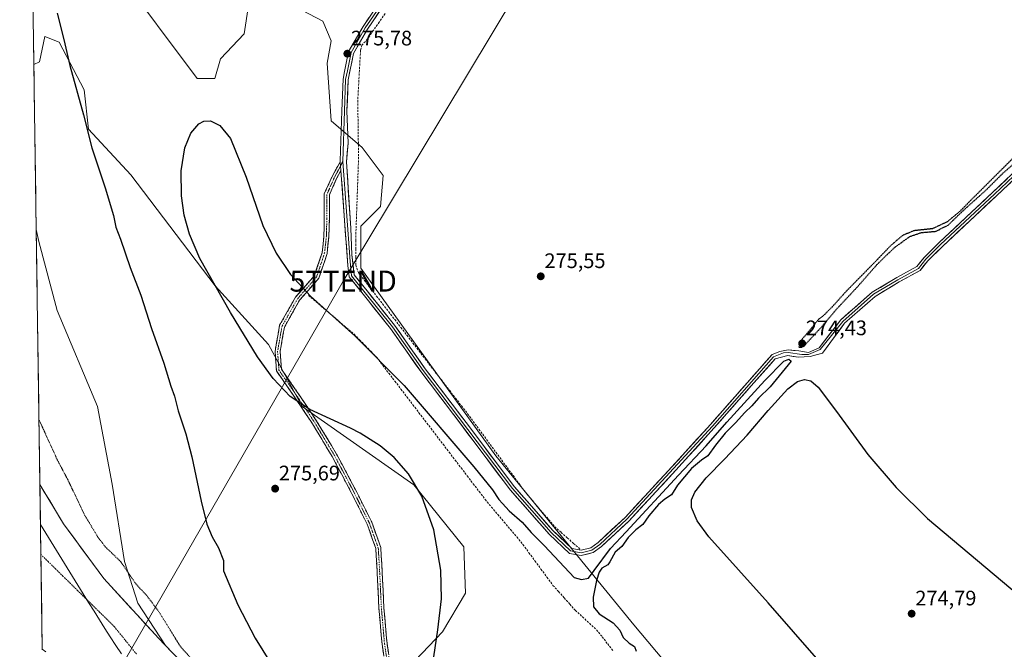
# Model space of a CAD drawing. Units: metres. Extents: x 601362 to 604834, y 4678274 to 4680637.
# Drawn here: x 601364 to 601833, y 4679821 to 4680121 of the extents above; entities that cross this region are included whole.
import ezdxf
from ezdxf.enums import TextEntityAlignment as Align

# ---------------------------------------------------------------- set-up
doc = ezdxf.new("R2010")
doc.units = ezdxf.units.M
doc.header["$MEASUREMENT"] = 0
for name, pattern in [('TRAZO_Y_PUNTO', [1, 0.5, -0.25, 0, -0.25]), ('TRAZOS', [0.75, 0.5, -0.25]), ('TRAZOS2', [0.375, 0.25, -0.125]), ('TRAZOSX2', [1.5, 1, -0.5])]:
    doc.linetypes.add(name, pattern=pattern)
doc.layers.get('0').update_dxf_attribs({"lineweight": 5})
for name, color, linetype, lineweight in [('Arbolado forestal CxS', 92, 'Continuous', 0), ('Camino', 19, 'TRAZOSX2', 0), ('Camino Cxs', 19, 'Continuous', 0), ('Camino eje', 19, 'TRAZO_Y_PUNTO', 0), ('Carátula', 7, 'Continuous', 5), ('Corriente artificial lineal', 5, 'TRAZOSX2', 13), ('Corriente natural Cxs', 5, 'Continuous', 13), ('Corriente natural eje', 5, 'TRAZO_Y_PUNTO', 0), ('Corriente natural superficial', 5, 'Continuous', 13), ('Cultivos herbáceos CxS', 92, 'Continuous', 0), ('Curva de nivel auxiliar', 36, 'TRAZOS', 0), ('Curva de nivel maestra', 36, 'Continuous', 30), ('Curva de nivel maestra depresión', 36, 'TRAZOS2', 30), ('Layer 0', 7, 'Continuous', 0), ('Municipio', 9, 'Continuous', 13), ('Municipio CxS', 142, 'Continuous', 0), ('Pastizal CxS', 92, 'Continuous', 0), ('Punto de cota en terreno', 7, 'Continuous', 0), ('Rótulo de punto de cota en terreno', 19, 'Continuous', 0), ('Suelo desnudo CxS', 43, 'Continuous', 0), ('Tendido', 6, 'Continuous', 0), ('Torre de tendido puntual', 7, 'Continuous', 0)]:
    doc.layers.add(name, color=color, linetype=linetype, lineweight=lineweight)
doc.styles.add('Arial', font='txt', dxfattribs={"height": 0.2})

# ---------------------------------------------------------------- blocks, each defined once
blk = doc.blocks.new('*U153')
at = {"layer": 'Cultivos herbáceos CxS', "color": 92, "linetype": 'Continuous', "lineweight": 0}
for points in [[(601748.238, 4679723.6826, 275.9515), (601656.7437, 4679832.7791, 275.5054), (601590.8579, 4679913.4114, 275.8712), (601526.4318, 4680002.892, 275.5858), (601526.4322, 4680022.9897, 275.5791), (601535.8073, 4680032.3685, 275.5165), (601537.1464, 4680047.1063, 275.504), (601527.1031, 4680060.5061, 275.5625), (601512.3715, 4680073.2338, 275.7845), (601510.3636, 4680100.7005, 275.7141), (601512.3726, 4680111.4191, 275.5945), (601508.3546, 4680120.7988, 275.3268), (601491.615, 4680129.5077, 275.4034)], [(601472.8652, 4680128.1677, 275.2961), (601470.8567, 4680114.7693, 275.6632), (601459.4732, 4680102.7109, 275.6411), (601456.7945, 4680093.3316, 275.9596), (601448.3718, 4680093.415, 275.9565), (601371.6776, 4680195.9595, 275.3812)]]:
    blk.add_polyline3d(points, dxfattribs=at)
blk = doc.blocks.new('*U169')
at = {"layer": 'Curva de nivel maestra', "color": 36, "linetype": 'Continuous', "lineweight": 30}
for points in [[(601381.54, 4680124.49, 275), (601384.76, 4680112.06, 275), (601387.71, 4680099.59, 275), (601394.17, 4680076.08, 275), (601398.2, 4680060.37, 275), (601404.56, 4680041.3, 275), (601408.55, 4680028.02, 275), (601409.58, 4680022.54, 275), (601411.8, 4680016.73, 275), (601416.46, 4680003.25, 275), (601421.46, 4679989.99, 275), (601426.58, 4679974.18, 275), (601432.48, 4679957.56, 275), (601435.84, 4679946.68, 275), (601437.56, 4679941.86, 275), (601439.32, 4679934.82, 275), (601443.05, 4679923.95, 275), (601445.89, 4679912.86, 275), (601450.3, 4679891.82, 275), (601453.07, 4679880.84, 275), (601455.48, 4679874.76, 275), (601458.56, 4679869.48, 275), (601460.92, 4679863.44, 275), (601460.98, 4679858.5, 275), (601467.84, 4679842.35, 275), (601476.1, 4679826.36, 275), (601483.34, 4679814.64, 275)], [(601561.33, 4679817.45, 275), (601563.24, 4679830.39, 275), (601564.95, 4679845.2, 275), (601564.71, 4679858.9, 275), (601561.34, 4679878.14, 275), (601555.51, 4679894.16, 275), (601549.18, 4679904.79, 275), (601542.38, 4679912.57, 275), (601535.73, 4679918.15, 275), (601526.11, 4679924.16, 275), (601521.49, 4679926.52, 275), (601502.16, 4679935.47, 275), (601492.72, 4679941.64, 275), (601484.65, 4679950.35, 275), (601477.23, 4679960.68, 275), (601464.37, 4679981.76, 275), (601449.73, 4680007.51, 275), (601444.7, 4680019.12, 275), (601442.2, 4680028.2, 275), (601440.89, 4680037.5, 275), (601440.8, 4680049.29, 275), (601442.54, 4680060.26, 275), (601445.32, 4680067.27, 275), (601449.15, 4680071.78, 275), (601451.59, 4680073.01, 275), (601454.77, 4680073.21, 275), (601459.27, 4680071.03, 275), (601464.32, 4680064.73, 275), (601471.78, 4680046.33, 275), (601479.72, 4680023.22, 275), (601486.03, 4680010.02, 275), (601492.9, 4679999.86, 275), (601502.49, 4679989.6, 275), (601523.59, 4679970.67, 275), (601547.1, 4679946.96, 275), (601580.42, 4679908.22, 275), (601589.32, 4679897.23, 275), (601592.36, 4679892.61, 275), (601594.04, 4679890.62, 275), (601597.17, 4679887.09, 275), (601603.44, 4679881.75, 275), (601607.7, 4679876.81, 275), (601614.16, 4679870.46, 275), (601628.26, 4679855.36, 275), (601631.72, 4679854.38, 275), (601635.14, 4679855.09, 275), (601637.85, 4679858.71, 275), (601645.62, 4679869.18, 275), (601653.1, 4679877.16, 275), (601678.06, 4679904.16, 275), (601691.28, 4679918.16, 275), (601701.08, 4679929.49, 275), (601719.16, 4679949.35, 275), (601728.21, 4679958.48, 275), (601730.58, 4679959.54, 275), (601731.73, 4679958.49, 275), (601721.82, 4679946.25, 275), (601716.21, 4679940.95, 275), (601713.02, 4679937.32, 275), (601709.64, 4679934.03, 275), (601705.17, 4679929.15, 275), (601700.28, 4679924.24, 275), (601695.62, 4679918.49, 275), (601691.98, 4679913.36, 275), (601688.93, 4679911.29, 275), (601684.15, 4679907.36, 275), (601677.54, 4679899.46, 275), (601674.74, 4679894.74, 275), (601671.56, 4679892.73, 275), (601668.56, 4679890.21, 275), (601663.9, 4679884.83, 275), (601661, 4679880.66, 275), (601657.72, 4679878.13, 275), (601654.04, 4679874.37, 275), (601650.99, 4679870.11, 275), (601647.73, 4679867.37, 275), (601645.32, 4679862.84, 275), (601644.29, 4679861.4, 275), (601642.87, 4679860.64, 275), (601641.41, 4679859.81, 275), (601640.16, 4679857.89, 275), (601638.83, 4679854, 275), (601637.31, 4679846.01, 275), (601637.42, 4679841.38, 275), (601640.16, 4679837.96, 275), (601646.87, 4679833.68, 275), (601650.07, 4679830.3, 275), (601651.64, 4679826.74, 275), (601654.48, 4679824.06, 275), (601657.06, 4679822.39, 275), (601657.84, 4679820.14, 275)], [(601768.07, 4679789.27, 275), (601720.74, 4679843.32, 275), (601692.44, 4679874.7, 275), (601686.88, 4679882.36, 275), (601684.24, 4679888.74, 275), (601684.26, 4679892.37, 275), (601685.75, 4679896.09, 275), (601691.23, 4679902.86, 275), (601700.16, 4679912, 275), (601710.83, 4679923.23, 275), (601720.85, 4679935, 275), (601730.19, 4679945.41, 275), (601734.86, 4679948.79, 275), (601738.15, 4679949.73, 275), (601741.1, 4679949.1, 275), (601744.73, 4679946.19, 275), (601753.37, 4679934.6, 275), (601768.35, 4679913.99, 275), (601781.93, 4679898.21, 275), (601796.88, 4679883.53, 275), (601840.52, 4679846.7, 275), (601860.34, 4679826.25, 275), (601880.8, 4679800.06, 275)]]:
    blk.add_polyline3d(points, dxfattribs=at)
blk = doc.blocks.new('5PATER')
at = {"layer": 'Carátula', "linetype": 'Continuous', "lineweight": 5}
h = blk.add_hatch(color=250, dxfattribs=at)
edge = h.paths.add_edge_path()
edge.add_ellipse((0, 0.01), major_axis=(-1.33, -1.34), ratio=0.999422, start_angle=0, end_angle=360)
blk = doc.blocks.new('5TTEND')
blk.add_text('5TTEND', height=10).set_placement((0, 0), align=Align.MIDDLE_CENTER)

msp = doc.modelspace()

# ---------------------------------------------------------------- linework, layer by layer
at = {"layer": 'Arbolado forestal CxS', "color": 92, "linetype": 'Continuous', "lineweight": 0}
for points in [[(601545.91, 4679808.94, 275.03), (601565.38, 4679829.46, 274.98), (601576.41, 4679847.91, 275.04), (601575.56, 4679869.94, 274.75), (601551.84, 4679899.59, 274.85), (601498.48, 4679936.87, 275.12), (601482.39, 4679966.52, 275.09), (601456.98, 4679994.48, 275.32), (601416.7, 4680047.39, 276.51), (601396.56, 4680069.16, 275.89), (601394.54, 4680088.02, 275.78), (601382.49, 4680110.7, 274.77), (601375.8, 4680113.38, 273.91), (601373.12, 4680101.32, 274.17), (601370.49, 4680100, 274.11), (601363.74, 4680568.26, 277.11)], [(601363.74, 4680568.26, 277.11), (601370.49, 4680100, 274.11)], [(601371.68, 4680195.96, 275.38), (601448.37, 4680093.41, 275.96), (601456.79, 4680093.33, 275.96), (601459.47, 4680102.71, 275.64), (601470.86, 4680114.77, 275.66), (601472.87, 4680128.17, 275.3)], [(601371.68, 4680195.96, 275.38), (601448.37, 4680093.41, 275.96), (601456.79, 4680093.33, 275.96), (601459.47, 4680102.71, 275.64), (601470.86, 4680114.77, 275.66), (601472.87, 4680128.17, 275.3)], [(601491.62, 4680129.51, 275.4), (601508.35, 4680120.8, 275.33), (601512.37, 4680111.42, 275.59), (601510.36, 4680100.7, 275.71), (601512.37, 4680073.23, 275.78), (601527.1, 4680060.51, 275.56), (601537.15, 4680047.11, 275.5), (601535.81, 4680032.37, 275.52), (601526.43, 4680022.99, 275.58), (601526.43, 4680002.89, 275.59), (601590.86, 4679913.41, 275.87), (601656.74, 4679832.78, 275.51), (601748.24, 4679723.68, 275.95)], [(601491.62, 4680129.51, 275.4), (601508.35, 4680120.8, 275.33), (601512.37, 4680111.42, 275.59), (601510.36, 4680100.7, 275.71), (601512.37, 4680073.23, 275.78), (601527.1, 4680060.51, 275.56), (601537.15, 4680047.11, 275.5), (601535.81, 4680032.37, 275.52), (601526.43, 4680022.99, 275.58), (601526.43, 4680002.89, 275.59), (601590.86, 4679913.41, 275.87), (601656.74, 4679832.78, 275.51), (601748.24, 4679723.68, 275.95)], [(601545.91, 4679808.94, 275.03), (601565.38, 4679829.46, 274.98), (601576.41, 4679847.91, 275.04), (601575.56, 4679869.94, 274.75), (601551.84, 4679899.59, 274.85), (601498.48, 4679936.87, 275.12), (601482.39, 4679966.52, 275.09), (601456.98, 4679994.48, 275.32), (601416.7, 4680047.39, 276.51), (601396.56, 4680069.16, 275.89), (601394.54, 4680088.02, 275.78), (601382.49, 4680110.7, 274.77), (601375.8, 4680113.38, 273.91), (601373.12, 4680101.32, 274.17), (601370.49, 4680100, 274.11)]]:
    msp.add_polyline3d(points, dxfattribs=at)
at = {"layer": 'Camino', "color": 19, "linetype": 'TRAZOSX2', "lineweight": 0}
for points in [[(601538.49, 4679810.62), (601536.58, 4679823.55), (601535.1, 4679840.54), (601534.25, 4679858.13), (601533.62, 4679869.17), (601529.47, 4679880.79), (601521.89, 4679895.95), (601512.81, 4679913.05), (601502.9, 4679929.51), (601494.66, 4679941.76), (601486.23, 4679953.87), (601485.56, 4679963.24), (601487.73, 4679975.65), (601495.3, 4679989.06), (601504.33, 4679999.35), (601508.02, 4680010.42), (601508.85, 4680018.29), (601509.06, 4680026.48), (601509.06, 4680038.36), (601512.78, 4680046.68), (601516.55, 4680053.54)], [(601516.98, 4680049.5), (601514.94, 4680045.62), (601511.46, 4680037.85), (601511.46, 4680026.45), (601511.25, 4680018.13), (601510.38, 4680009.91), (601506.45, 4679998.13), (601497.27, 4679987.67), (601490.03, 4679974.83), (601487.97, 4679963.11), (601488.57, 4679954.7), (601496.64, 4679943.11), (601504.92, 4679930.8), (601514.9, 4679914.24), (601524.03, 4679897.05), (601531.68, 4679881.73), (601536, 4679869.65), (601536.65, 4679858.25), (601537.49, 4679840.7), (601538.97, 4679823.83), (601540.87, 4679810.93)]]:
    msp.add_lwpolyline(points, dxfattribs=at)
at = {"layer": 'Camino Cxs', "color": 19, "linetype": 'Continuous', "lineweight": 0}
msp.add_lwpolyline([(601516.55, 4680053.54), (601516.82, 4680051.76), (601516.98, 4680049.5)], dxfattribs=at)
msp.add_polyline3d([(601537.22, 4679819.24, 274.95), (601536.58, 4679823.55, 274.93), (601536.21, 4679827.8, 274.97), (601535.84, 4679832.04, 274.95), (601535.47, 4679836.29, 274.97), (601535.1, 4679840.54, 275.04), (601534.88, 4679844.94, 275.09), (601534.67, 4679849.33, 275.1), (601534.46, 4679853.73, 275.16), (601534.25, 4679858.13, 275.13), (601534.04, 4679861.81, 275.16), (601533.83, 4679865.49, 275.18), (601533.62, 4679869.17, 275.2), (601532.24, 4679873.04, 275.16), (601530.86, 4679876.92, 275.18), (601529.47, 4679880.79, 275.22), (601527.58, 4679884.58, 275.16), (601525.68, 4679888.37, 275.16), (601523.79, 4679892.16, 275.18), (601521.89, 4679895.95, 275.12), (601519.62, 4679900.23, 275.19), (601517.35, 4679904.5, 275.22), (601515.08, 4679908.78, 275.16), (601512.81, 4679913.05, 275.16), (601510.33, 4679917.17, 275.13), (601507.85, 4679921.28, 275.13), (601505.38, 4679925.4, 275.09), (601502.9, 4679929.51, 275.12), (601500.15, 4679933.59, 275.12), (601497.41, 4679937.67, 275.1), (601494.66, 4679941.76, 275.1), (601491.85, 4679945.79, 275.08), (601489.04, 4679949.83, 275.09), (601486.23, 4679953.87, 275.07), (601485.89, 4679958.55, 275.06), (601485.56, 4679963.24, 275.06), (601486.28, 4679967.38, 275.03), (601487.01, 4679971.51, 274.97), (601487.73, 4679975.65, 275), (601489.63, 4679979, 274.91), (601491.52, 4679982.36, 274.83), (601493.41, 4679985.71, 274.79), (601495.3, 4679989.06, 274.82), (601498.31, 4679992.49, 275.07), (601501.32, 4679995.92, 275.12), (601504.33, 4679999.35, 275.29), (601505.56, 4680003.04, 275.28), (601506.79, 4680006.73, 275.19), (601508.02, 4680010.42, 275.21), (601508.43, 4680014.36, 275.27), (601508.85, 4680018.29, 275.27), (601508.95, 4680022.38, 275.42), (601509.06, 4680026.48, 275.47), (601509.06, 4680030.44, 275.5), (601509.06, 4680034.4, 275.54), (601509.06, 4680038.36, 275.66), (601510.92, 4680042.52, 275.44), (601512.78, 4680046.68, 275.55), (601514.66, 4680050.11, 275.6), (601516.55, 4680053.54, 275.52), (601516.82, 4680051.76, 275.54), (601516.98, 4680049.5, 275.54), (601516.98, 4680049.5, 275.54), (601514.94, 4680045.62, 275.55), (601513.2, 4680041.74, 275.46), (601511.46, 4680037.85, 275.32), (601511.46, 4680034.05, 275.19), (601511.46, 4680030.25, 275.19), (601511.46, 4680026.45, 275.2), (601511.35, 4680022.29, 275.18), (601511.25, 4680018.13, 275.1), (601510.81, 4680014.02, 275.14), (601510.38, 4680009.91, 275.19), (601509.07, 4680005.98, 275.22), (601507.76, 4680002.05, 275.28), (601506.45, 4679998.13, 275.3), (601503.39, 4679994.64, 275.15), (601500.33, 4679991.15, 275.13), (601497.27, 4679987.67, 274.85), (601494.86, 4679983.39, 274.75), (601492.44, 4679979.11, 274.8), (601490.03, 4679974.83, 274.92), (601489.34, 4679970.93, 274.96), (601488.66, 4679967.02, 274.98), (601487.97, 4679963.11, 275), (601488.27, 4679958.91, 275.01), (601488.57, 4679954.7, 275.04), (601491.26, 4679950.84, 275.04), (601493.95, 4679946.97, 275.04), (601496.64, 4679943.11, 275.05), (601499.4, 4679939.01, 275.1), (601502.16, 4679934.9, 275.1), (601504.92, 4679930.8, 275.12), (601507.42, 4679926.66, 275.04), (601509.91, 4679922.52, 275.04), (601512.41, 4679918.38, 275.04), (601514.9, 4679914.24, 275.14), (601517.18, 4679909.94, 275.12), (601519.46, 4679905.64, 275.23), (601521.74, 4679901.35, 275.14), (601524.03, 4679897.05, 275.13), (601525.94, 4679893.22, 275.12), (601527.86, 4679889.39, 275.15), (601529.77, 4679885.56, 275.2), (601531.68, 4679881.73, 275.19), (601533.12, 4679877.7, 275.17), (601534.56, 4679873.68, 275.23), (601536, 4679869.65, 275.23), (601536.22, 4679865.85, 275.18), (601536.43, 4679862.05, 275.12), (601536.65, 4679858.25, 275.06), (601536.86, 4679853.86, 275.07), (601537.07, 4679849.48, 275.07), (601537.28, 4679845.09, 275.07), (601537.49, 4679840.7, 275.02), (601537.86, 4679836.48, 274.96), (601538.23, 4679832.27, 274.96), (601538.6, 4679828.05, 274.99), (601538.97, 4679823.83, 275), (601539.6, 4679819.53, 275.02)], dxfattribs=at)
at = {"layer": 'Camino eje', "color": 19, "linetype": 'TRAZO_Y_PUNTO', "lineweight": 0}
for points in [[(601517.88, 4680053.77), (601516.82, 4680051.76)], [(601516.82, 4680051.76), (601513.86, 4680046.15), (601510.26, 4680038.11), (601510.26, 4680026.46), (601510.05, 4680018.21), (601509.2, 4680010.17), (601505.39, 4679998.74), (601496.29, 4679988.36), (601488.88, 4679975.24), (601486.76, 4679963.18), (601487.4, 4679954.29), (601495.65, 4679942.43), (601503.91, 4679930.16), (601513.86, 4679913.65), (601522.96, 4679896.5), (601530.58, 4679881.26), (601534.81, 4679869.41), (601535.45, 4679858.19), (601536.29, 4679840.62), (601537.78, 4679823.69), (601539.68, 4679810.78)]]:
    msp.add_lwpolyline(points, dxfattribs=at)
at = {"layer": 'Corriente artificial lineal', "color": 5, "linetype": 'TRAZOSX2', "lineweight": 13}
for points in [[(601538.06, 4680124.34, 275.96), (601535.25, 4680120.31, 275.68), (601532.43, 4680116.28, 275.52), (601529.62, 4680112.25, 275.47), (601527, 4680109.27, 275.61), (601526.33, 4680106.79, 275.71), (601526.07, 4680102.02, 276.03), (601525.81, 4680097.25, 276.35), (601525.54, 4680092.48, 276.35), (601525.28, 4680087.71, 276.26), (601525.02, 4680082.94, 276.16), (601525.08, 4680078.43, 276.33), (601525.15, 4680073.91, 276.2), (601525.21, 4680069.4, 276.15), (601525.27, 4680064.88, 275.94), (601525.34, 4680060.37, 275.79), (601525.4, 4680055.85, 275.78), (601525.24, 4680051.37, 275.76), (601525.08, 4680046.9, 275.67), (601524.92, 4680042.42, 275.62), (601524.76, 4680037.95, 275.6), (601524.6, 4680033.47, 275.59), (601524.44, 4680028.99, 275.57), (601524.28, 4680024.52, 275.59), (601524.12, 4680020.04, 275.6), (601524.11, 4680016.12, 275.61), (601524.1, 4680012.19, 275.62), (601524.09, 4680008.27, 275.65), (601524.08, 4680004.34, 275.75), (601525.3, 4680000.82, 275.85), (601528.2, 4679997.08, 275.78), (601531.09, 4679993.33, 275.71), (601533.99, 4679989.59, 275.67), (601536.88, 4679985.85, 275.72), (601539.78, 4679982.11, 275.72), (601542.67, 4679978.36, 275.79), (601545.57, 4679974.62, 275.71), (601548.46, 4679970.88, 275.71), (601551.36, 4679967.14, 275.73), (601554.26, 4679963.39, 275.69), (601557.15, 4679959.65, 275.79), (601560.05, 4679955.91, 275.87), (601562.94, 4679952.16, 275.93), (601565.84, 4679948.42, 275.72), (601568.73, 4679944.68, 275.71), (601571.63, 4679940.94, 275.75), (601574.52, 4679937.19, 275.74), (601577.42, 4679933.45, 275.87), (601580.13, 4679929.76, 275.69), (601582.84, 4679926.08, 275.69), (601585.56, 4679922.39, 275.7), (601588.27, 4679918.71, 275.75), (601590.98, 4679915.02, 275.77), (601593.69, 4679911.33, 275.76), (601596.4, 4679907.65, 275.85), (601599.12, 4679903.96, 275.73), (601601.83, 4679900.28, 275.75), (601604.54, 4679896.59, 275.73), (601607.43, 4679893.18, 275.77), (601610.31, 4679889.77, 275.74), (601613.2, 4679886.37, 275.72), (601616.08, 4679882.96, 275.68), (601618.97, 4679879.55, 275.71), (601621.98, 4679876.9, 275.69), (601624.99, 4679874.24, 275.6), (601627.99, 4679871.59, 275.67), (601631, 4679868.93, 276.06)], [(601501.56, 4679989.91, 275.29), (601505.19, 4679986.82, 275.36), (601508.81, 4679983.73, 275.41), (601512.44, 4679980.65, 275.47), (601516.06, 4679977.56, 275.3), (601519.69, 4679974.47, 275.59), (601523.31, 4679971.38, 275.41), (601526, 4679968.62, 274.66), (601528.7, 4679965.86, 275.3), (601531.39, 4679963.09, 275.85), (601534.08, 4679960.33, 275.78), (601536.96, 4679956.56, 275.23), (601539.83, 4679952.8, 274.97), (601542.71, 4679949.03, 275.12), (601545.58, 4679945.27, 274.89), (601548.46, 4679941.5, 274.55), (601551.33, 4679937.74, 274.01), (601554.21, 4679933.97, 273.91), (601557.08, 4679930.21, 274.14), (601559.96, 4679926.44, 274.2), (601562.84, 4679922.67, 274.35), (601565.71, 4679918.91, 274.13), (601568.59, 4679915.14, 274.39), (601571.46, 4679911.38, 274.04), (601574.34, 4679907.61, 274.1), (601577.21, 4679903.85, 273.85), (601580.09, 4679900.08, 273.79), (601582.96, 4679896.32, 273.71), (601585.84, 4679892.55, 273.61), (601588.84, 4679888.98, 273.74), (601591.84, 4679885.4, 273.42), (601594.84, 4679881.83, 273.53), (601597.84, 4679878.26, 273.47), (601600.84, 4679874.68, 273.83), (601603.84, 4679871.11, 273.6), (601606.7, 4679867.2, 273.08), (601609.56, 4679863.3, 273.26), (601612.41, 4679859.39, 272.69), (601615.27, 4679855.49, 272.82), (601618.13, 4679851.58, 272.73), (601620.81, 4679848.61, 272.65), (601623.48, 4679845.63, 273.08), (601626.16, 4679842.66, 273.22), (601628.83, 4679839.68, 273.25), (601632.18, 4679836.59, 273.48), (601635.53, 4679833.51, 273.78), (601638.88, 4679830.42, 273.43), (601641.56, 4679827.07, 272.64), (601644.24, 4679823.71, 272.79), (601646.92, 4679820.36, 272.88)]]:
    msp.add_polyline3d(points, dxfattribs=at)
at = {"layer": 'Corriente natural Cxs', "color": 5, "linetype": 'Continuous', "lineweight": 13}
msp.add_polyline3d([(601374.51, 4679821.1, 282.74), (601374.44, 4679826.02, 280.07), (601374.37, 4679830.93, 278.19), (601374.3, 4679835.84, 276.56), (601374.22, 4679840.76, 275.25), (601374.15, 4679845.67, 274.15), (601374.08, 4679850.59, 273.24), (601374.01, 4679855.5, 272.56), (601373.94, 4679860.42, 272.12), (601373.87, 4679865.33, 271.85), (601373.8, 4679870.24, 271.71), (601373.73, 4679875.16, 271.62), (601373.66, 4679880.07, 271.58), (601373.59, 4679884.99, 271.56), (601373.52, 4679889.9, 271.54), (601373.45, 4679894.81, 271.53), (601373.37, 4679899.73, 271.54), (601375.64, 4679895.97, 271.54), (601377.91, 4679892.21, 271.56), (601380.17, 4679888.45, 271.54), (601382.44, 4679884.69, 271.57), (601384.71, 4679880.92, 271.57), (601387.45, 4679877.19, 271.58), (601390.19, 4679873.46, 271.56), (601392.93, 4679869.73, 271.61), (601395.67, 4679865.99, 271.61), (601398.41, 4679862.26, 271.61), (601401.15, 4679858.53, 271.56), (601403.89, 4679854.8, 271.61), (601407.16, 4679851.24, 271.59), (601410.42, 4679847.69, 271.59), (601413.69, 4679844.13, 271.64), (601416.95, 4679840.58, 271.63), (601420.22, 4679837.02, 271.65), (601423.49, 4679833.46, 271.62), (601426.75, 4679829.91, 271.62), (601430.02, 4679826.35, 271.72), (601433.09, 4679823.14, 271.74), (601436.16, 4679819.93, 271.74)], dxfattribs=at)
at = {"layer": 'Corriente natural eje', "color": 5, "linetype": 'TRAZO_Y_PUNTO', "lineweight": 0}
msp.add_polyline3d([(601373.86, 4679866.38, 271.82), (601373.86, 4679866.37, 271.82), (601377.35, 4679862.93, 271.9), (601380.85, 4679859.5, 272), (601384.34, 4679856.06, 272.13), (601387.84, 4679852.63, 272.24), (601391.33, 4679849.19, 272.32), (601394.82, 4679845.75, 272.33), (601398.32, 4679842.32, 272.25), (601401.81, 4679838.88, 272.09), (601405.31, 4679835.45, 271.92), (601408.8, 4679832.01, 271.77), (601411.55, 4679828.62, 271.67), (601414.29, 4679825.23, 271.63), (601417.04, 4679821.83, 271.58), (601419.78, 4679818.44, 271.55)], dxfattribs=at)
at = {"layer": 'Corriente natural superficial', "color": 5, "linetype": 'Continuous', "lineweight": 13}
for points in [[(601373.37, 4679899.73, 271.54), (601373.45, 4679894.81, 271.53), (601373.52, 4679889.9, 271.54), (601373.59, 4679884.99, 271.56), (601373.66, 4679880.07, 271.58), (601373.73, 4679875.16, 271.62), (601373.8, 4679870.24, 271.71), (601373.86, 4679866.38, 271.82)], [(601373.37, 4679899.73, 271.54), (601375.64, 4679895.97, 271.54), (601377.91, 4679892.21, 271.56), (601380.17, 4679888.45, 271.54), (601382.44, 4679884.69, 271.57), (601384.71, 4679880.92, 271.57), (601387.45, 4679877.19, 271.58), (601390.19, 4679873.46, 271.56), (601392.93, 4679869.73, 271.61), (601395.67, 4679865.99, 271.61), (601398.41, 4679862.26, 271.61), (601401.15, 4679858.53, 271.56), (601403.89, 4679854.8, 271.61), (601407.16, 4679851.24, 271.59), (601410.42, 4679847.69, 271.59), (601413.69, 4679844.13, 271.64), (601416.95, 4679840.58, 271.63), (601420.22, 4679837.02, 271.65), (601423.49, 4679833.46, 271.62), (601426.75, 4679829.91, 271.62), (601430.02, 4679826.35, 271.72), (601433.09, 4679823.14, 271.74), (601436.16, 4679819.93, 271.74)], [(601373.86, 4679866.38, 271.82), (601373.87, 4679865.33, 271.85), (601373.94, 4679860.42, 272.12), (601374.01, 4679855.5, 272.56), (601374.08, 4679850.59, 273.24), (601374.15, 4679845.67, 274.15), (601374.22, 4679840.76, 275.25), (601374.3, 4679835.84, 276.56), (601374.37, 4679830.93, 278.19), (601374.44, 4679826.02, 280.07), (601374.51, 4679821.1, 282.74)], [(601376.15, 4679819.87, 281.62), (601374.51, 4679821.1, 282.74)]]:
    msp.add_polyline3d(points, dxfattribs=at)
at = {"layer": 'Cultivos herbáceos CxS', "color": 92, "linetype": 'Continuous', "lineweight": 0}
for points in [[(601371.68, 4680195.96, 275.38), (601448.37, 4680093.41, 275.96), (601456.79, 4680093.33, 275.96), (601459.47, 4680102.71, 275.64), (601470.86, 4680114.77, 275.66), (601472.87, 4680128.17, 275.3)], [(601491.62, 4680129.51, 275.4), (601508.35, 4680120.8, 275.33), (601512.37, 4680111.42, 275.59), (601510.36, 4680100.7, 275.71), (601512.37, 4680073.23, 275.78), (601527.1, 4680060.51, 275.56), (601537.15, 4680047.11, 275.5), (601535.81, 4680032.37, 275.52), (601526.43, 4680022.99, 275.58), (601526.43, 4680002.89, 275.59), (601590.86, 4679913.41, 275.87), (601656.74, 4679832.78, 275.51), (601748.24, 4679723.68, 275.95)]]:
    msp.add_polyline3d(points, dxfattribs=at)
at = {"layer": 'Curva de nivel auxiliar', "color": 36, "linetype": 'TRAZOS', "lineweight": 0}
msp.add_polyline3d([(601448.39, 4679813.44, 272.5), (601440.38, 4679822.5, 272.5), (601430.18, 4679838.97, 272.5), (601424.35, 4679846.74, 272.5), (601419.24, 4679852.17, 272.5), (601411.98, 4679862.86, 272.5), (601404.72, 4679869.86, 272.5), (601401.42, 4679874.03, 272.5), (601394.88, 4679884.84, 272.5), (601386.57, 4679902.22, 272.5), (601381.72, 4679911.38, 272.5), (601374, 4679928.36, 272.5), (601372.93, 4679930.73, 272.5)], dxfattribs=at)
at = {"layer": 'Curva de nivel maestra depresión', "color": 36, "linetype": 'TRAZOS2', "lineweight": 30}
for points in [[(601851.21, 4680068.95, 275), (601818.46, 4680036.31, 275), (601812.4, 4680030.15, 275), (601806.12, 4680024.93, 275), (601799.14, 4680021.72, 275), (601790.34, 4680020.78, 275), (601784.98, 4680018.55, 275), (601779.48, 4680013.89, 275), (601771.07, 4680005.15, 275), (601758.2, 4679992.08, 275), (601751.41, 4679984.5, 275), (601747.43, 4679980.52, 275), (601744.77, 4679978.43, 275), (601742.24, 4679975.25, 275), (601736.53, 4679968.47, 275), (601735.45, 4679965.26, 275), (601736.81, 4679965.21, 275)], [(601736.81, 4679965.21, 275), (601738.38, 4679966.34, 275), (601746.36, 4679974.98, 275), (601753.27, 4679983.2, 275), (601763.2, 4679993.8, 275), (601772.71, 4680004.64, 275), (601776.96, 4680008.81, 275), (601781.27, 4680012.89, 275), (601788.42, 4680018.04, 275), (601793.89, 4680019.91, 275), (601800.73, 4680020.5, 275), (601806.59, 4680023.38, 275), (601814.12, 4680030.64, 275), (601824.67, 4680040.1, 275), (601832.21, 4680047.66, 275), (601838.84, 4680053.53, 275)]]:
    msp.add_polyline3d(points, dxfattribs=at)
at = {"layer": 'Layer 0', "linetype": 'Continuous', "lineweight": 0}
for points in [[(601675.11, 4680591.25), (601688.42, 4680560.48), (601694.7, 4680542.4), (601697.91, 4680525.9), (601698.01, 4680509.75), (601693.17, 4680453.32), (601694.97, 4680430.25), (601694.5, 4680407.01), (601684.54, 4680355.11), (601680.02, 4680338.18), (601675.1, 4680329.22), (601664.11, 4680313.02), (601528.58, 4680117.59), (601521.86, 4680105.81), (601520.06, 4680097.13), (601519.19, 4680092.9), (601518.61, 4680077.98), (601517.88, 4680053.77)], [(601516.55, 4680053.54), (601516.69, 4680054.08), (601517.41, 4680078.02), (601517.99, 4680093.04), (601518.7, 4680096.7), (601520.67, 4680106.25), (601527.52, 4680118.25), (601543.91, 4680142.48), (601567.88, 4680176.49), (601592.12, 4680211.44), (601616.14, 4680246.65), (601639.85, 4680280.18), (601663.07, 4680313.72), (601674.03, 4680329.87), (601678.85, 4680338.65)], [(601545.97, 4680141.06), (601529.64, 4680116.93), (601523.04, 4680105.36), (601520.43, 4680092.74), (601519.86, 4680077.98), (601520.46, 4680062.6), (601519.57, 4680053.66), (601521.78, 4680022.04), (601522.24, 4680009.31), (601523.26, 4679999.8), (601529.47, 4679992.13), (601542.59, 4679975.68), (601557.21, 4679954.87), (601576.68, 4679929.31), (601599.79, 4679898.57), (601618.18, 4679877.69), (601627.17, 4679869.19), (601631.56, 4679868.39), (601636.17, 4679869.52), (601639.63, 4679872.07), (601652.54, 4679884.02), (601674.89, 4679908.16), (601693.25, 4679928.4), (601710.89, 4679948.43), (601722.68, 4679961.69), (601726.32, 4679963.16), (601730.29, 4679963.89), (601735.49, 4679963.41), (601740.09, 4679962.73), (601745.09, 4679964.84), (601755.47, 4679978.25), (601770.41, 4679991.41), (601782.11, 4679998.46), (601791.72, 4680003.71), (601795.17, 4680008.02), (601802.24, 4680015.03), (601828, 4680039.1), (601852.21, 4680062.08)], [(601853.59, 4680060.08), (601829.65, 4680037.35), (601803.91, 4680013.3), (601796.95, 4680006.41), (601793.3, 4680001.84), (601783.3, 4679996.38), (601771.83, 4679989.47), (601757.24, 4679976.62), (601746.73, 4679962.44), (601740.79, 4679960.74), (601735.17, 4679960.39), (601730.2, 4679961.2), (601724.16, 4679959.59), (601712.76, 4679946.77), (601695.11, 4679926.73), (601676.73, 4679906.48), (601654.31, 4679882.25), (601641.23, 4679870.14), (601637.25, 4679867.21), (601631.64, 4679865.84), (601625.99, 4679866.87), (601616.38, 4679875.96), (601597.85, 4679896.99), (601574.69, 4679927.8), (601555.19, 4679953.39), (601540.59, 4679974.18), (601527.52, 4679990.56), (601520.85, 4679998.8), (601520.27, 4680004.21), (601516.98, 4680049.5)], [(601517.88, 4680053.77), (601521.33, 4680006.08), (601522.06, 4679999.3), (601541.59, 4679974.93), (601556.2, 4679954.13), (601598.82, 4679897.78), (601617.28, 4679876.83), (601626.58, 4679868.03), (601631.6, 4679867.12), (601636.71, 4679868.37), (601640.43, 4679871.11), (601653.43, 4679883.14), (601694.18, 4679927.57), (601723.42, 4679960.64), (601728.07, 4679962.51), (601730.33, 4679962.73), (601736.8, 4679961.7), (601740.08, 4679961.72), (601745.65, 4679964.12), (601756.36, 4679977.44), (601771.12, 4679990.44), (601782.71, 4679997.42), (601792.51, 4680002.78), (601796.06, 4680007.22), (601803.08, 4680014.17), (601828.83, 4680038.23), (601852.9, 4680061.08)], [(601516.55, 4680053.54), (601516.82, 4680051.76), (601516.98, 4680049.5)]]:
    msp.add_lwpolyline(points, dxfattribs=at)
for points in [[(601535.08, 4680124.97, 276.11), (601532.36, 4680120.95, 275.89), (601529.64, 4680116.93, 275.74), (601527.44, 4680113.07, 275.74), (601525.24, 4680109.22, 275.68), (601523.04, 4680105.36, 275.77), (601522.17, 4680101.15, 275.86), (601521.3, 4680096.95, 275.9), (601520.43, 4680092.74, 275.95), (601520.24, 4680087.82, 276.04), (601520.05, 4680082.9, 276.08), (601519.86, 4680077.98, 276.04), (601520.01, 4680074.14, 275.97), (601520.16, 4680070.29, 275.91), (601520.31, 4680066.45, 275.94), (601520.46, 4680062.6, 275.97), (601520.01, 4680058.13, 275.74), (601519.57, 4680053.66, 275.72), (601519.88, 4680049.14, 275.62), (601520.2, 4680044.62, 275.66), (601520.51, 4680040.11, 275.69), (601520.83, 4680035.59, 275.68), (601521.15, 4680031.07, 275.69), (601521.46, 4680026.56, 275.69), (601521.78, 4680022.04, 275.69), (601521.93, 4680017.8, 275.7), (601522.09, 4680013.55, 275.7), (601522.24, 4680009.31, 275.67), (601522.75, 4680004.56, 275.72), (601523.26, 4679999.8, 275.79), (601526.37, 4679995.97, 275.85), (601529.47, 4679992.13, 275.75), (601532.09, 4679988.84, 275.77), (601534.72, 4679985.55, 275.77), (601537.34, 4679982.26, 275.83), (601539.97, 4679978.97, 275.83), (601542.59, 4679975.68, 275.79), (601545.03, 4679972.21, 275.78), (601547.46, 4679968.74, 275.79), (601549.9, 4679965.28, 275.79), (601552.34, 4679961.81, 275.79), (601554.77, 4679958.34, 275.88), (601557.21, 4679954.87, 275.86), (601559.99, 4679951.22, 275.96), (601562.77, 4679947.57, 275.8), (601565.55, 4679943.92, 275.83), (601568.34, 4679940.26, 275.81), (601571.12, 4679936.61, 275.84), (601573.9, 4679932.96, 275.84), (601576.68, 4679929.31, 275.83), (601579.57, 4679925.47, 275.81), (601582.46, 4679921.63, 275.82), (601585.35, 4679917.78, 275.89), (601588.24, 4679913.94, 275.83), (601591.12, 4679910.1, 275.85), (601594.01, 4679906.26, 275.93), (601596.9, 4679902.41, 275.89), (601599.79, 4679898.57, 275.89), (601602.86, 4679895.09, 275.84), (601605.92, 4679891.61, 275.85), (601608.99, 4679888.13, 275.83), (601612.05, 4679884.65, 275.81), (601615.12, 4679881.17, 275.76), (601618.18, 4679877.69, 275.77), (601621.18, 4679874.86, 275.77), (601624.17, 4679872.02, 275.73), (601627.17, 4679869.19, 275.92), (601631.56, 4679868.39, 276.15), (601636.17, 4679869.52, 276.01), (601639.63, 4679872.07, 275.72), (601642.86, 4679875.06, 275.67), (601646.09, 4679878.05, 275.65), (601649.31, 4679881.03, 275.61), (601652.54, 4679884.02, 275.6), (601655.73, 4679887.47, 275.62), (601658.93, 4679890.92, 275.55), (601662.12, 4679894.37, 275.63), (601665.31, 4679897.81, 275.61), (601668.5, 4679901.26, 275.53), (601671.7, 4679904.71, 275.59), (601674.89, 4679908.16, 275.58), (601677.95, 4679911.53, 275.51), (601681.01, 4679914.91, 275.59), (601684.07, 4679918.28, 275.56), (601687.13, 4679921.65, 275.56), (601690.19, 4679925.03, 275.54), (601693.25, 4679928.4, 275.51), (601696.19, 4679931.74, 275.52), (601699.13, 4679935.08, 275.53), (601702.07, 4679938.42, 275.51), (601705.01, 4679941.75, 275.5), (601707.95, 4679945.09, 275.52), (601710.89, 4679948.43, 275.54), (601713.84, 4679951.75, 275.49), (601716.79, 4679955.06, 275.53), (601719.73, 4679958.38, 275.47), (601722.68, 4679961.69, 275.44), (601726.32, 4679963.16, 275.38), (601730.29, 4679963.89, 275.27), (601732.89, 4679963.65, 275.19), (601735.49, 4679963.41, 275.14), (601740.09, 4679962.73, 275.17), (601742.59, 4679963.79, 275.22), (601745.09, 4679964.84, 275.31), (601747.69, 4679968.19, 275.4), (601750.28, 4679971.54, 275.46), (601752.87, 4679974.9, 275.53), (601755.47, 4679978.25, 275.55), (601759.2, 4679981.54, 275.64), (601762.94, 4679984.83, 275.62), (601766.67, 4679988.12, 275.7), (601770.41, 4679991.41, 275.74), (601774.31, 4679993.76, 275.82), (601778.21, 4679996.11, 275.82), (601782.11, 4679998.46, 275.9), (601785.31, 4680000.21, 275.94), (601788.52, 4680001.96, 275.94), (601791.72, 4680003.71, 275.97), (601793.44, 4680005.87, 276), (601795.17, 4680008.02, 276.02), (601798.7, 4680011.52, 275.96), (601802.24, 4680015.03, 275.77), (601805.46, 4680018.04, 275.8), (601808.68, 4680021.05, 275.48), (601811.9, 4680024.06, 275.61), (601815.12, 4680027.06, 275.72), (601818.34, 4680030.07, 275.69), (601821.56, 4680033.08, 276.02), (601824.78, 4680036.09, 275.66), (601828, 4680039.1, 275.76), (601831.46, 4680042.38, 276.04), (601834.92, 4680045.66, 275.67)], [(601836.49, 4680043.85, 275.88), (601833.07, 4680040.6, 275.91), (601829.65, 4680037.35, 275.86), (601826.43, 4680034.35, 275.85), (601823.21, 4680031.34, 275.87), (601820, 4680028.33, 275.89), (601816.78, 4680025.33, 275.9), (601813.56, 4680022.32, 275.74), (601810.34, 4680019.31, 275.75), (601807.12, 4680016.31, 275.8), (601803.91, 4680013.3, 275.81), (601800.43, 4680009.86, 275.79), (601796.95, 4680006.41, 275.84), (601795.13, 4680004.12, 275.82), (601793.3, 4680001.84, 275.77), (601789.97, 4680000.02, 275.77), (601786.64, 4679998.2, 275.84), (601783.3, 4679996.38, 275.73), (601779.48, 4679994.08, 275.65), (601775.65, 4679991.77, 275.68), (601771.83, 4679989.47, 275.67), (601768.18, 4679986.25, 275.63), (601764.54, 4679983.04, 275.59), (601760.89, 4679979.83, 275.61), (601757.24, 4679976.62, 275.56), (601754.61, 4679973.07, 275.54), (601751.99, 4679969.53, 275.5), (601749.36, 4679965.99, 275.47), (601746.73, 4679962.44, 275.38), (601743.76, 4679961.59, 275.27), (601740.79, 4679960.74, 275.18), (601737.98, 4679960.57, 275.16), (601735.17, 4679960.39, 275.09), (601732.68, 4679960.8, 275.02), (601730.2, 4679961.2, 275.08), (601727.18, 4679960.4, 275.16), (601724.16, 4679959.59, 275.29), (601721.31, 4679956.39, 275.4), (601718.46, 4679953.18, 275.43), (601715.61, 4679949.98, 275.4), (601712.76, 4679946.77, 275.4), (601709.82, 4679943.43, 275.5), (601706.88, 4679940.09, 275.41), (601703.94, 4679936.75, 275.33), (601700.99, 4679933.41, 275.5), (601698.05, 4679930.07, 275.28), (601695.11, 4679926.73, 275.26), (601692.05, 4679923.36, 275.4), (601688.98, 4679919.98, 275.32), (601685.92, 4679916.61, 275.37), (601682.86, 4679913.23, 275.4), (601679.79, 4679909.86, 275.27), (601676.73, 4679906.48, 275.36), (601673.53, 4679903.02, 275.35), (601670.32, 4679899.56, 275.36), (601667.12, 4679896.1, 275.45), (601663.92, 4679892.63, 275.42), (601660.72, 4679889.17, 275.39), (601657.51, 4679885.71, 275.45), (601654.31, 4679882.25, 275.43), (601651.04, 4679879.22, 275.61), (601647.77, 4679876.2, 275.47), (601644.5, 4679873.17, 275.6), (601641.23, 4679870.14, 275.75), (601637.25, 4679867.21, 276.04), (601634.45, 4679866.53, 276.2), (601631.64, 4679865.84, 276.27), (601628.82, 4679866.36, 276.16), (601625.99, 4679866.87, 276.01), (601622.79, 4679869.9, 275.85), (601619.58, 4679872.93, 275.76), (601616.38, 4679875.96, 275.77), (601613.29, 4679879.47, 275.82), (601610.2, 4679882.97, 275.83), (601607.12, 4679886.48, 275.86), (601604.03, 4679889.98, 275.86), (601600.94, 4679893.49, 275.9), (601597.85, 4679896.99, 275.96), (601594.96, 4679900.84, 276), (601592.06, 4679904.69, 276.07), (601589.17, 4679908.54, 275.85), (601586.27, 4679912.4, 275.85), (601583.38, 4679916.25, 276.01), (601580.48, 4679920.1, 275.89), (601577.59, 4679923.95, 275.92), (601574.69, 4679927.8, 275.77), (601571.9, 4679931.46, 275.74), (601569.12, 4679935.11, 275.89), (601566.33, 4679938.77, 275.83), (601563.55, 4679942.42, 275.86), (601560.76, 4679946.08, 275.83), (601557.98, 4679949.73, 275.91), (601555.19, 4679953.39, 275.87), (601552.76, 4679956.86, 275.88), (601550.32, 4679960.32, 275.85), (601547.89, 4679963.79, 275.83), (601545.46, 4679967.25, 275.84), (601543.02, 4679970.72, 275.86), (601540.59, 4679974.18, 275.84), (601537.98, 4679977.46, 275.85), (601535.36, 4679980.73, 275.88), (601532.75, 4679984.01, 275.82), (601530.13, 4679987.28, 275.77), (601527.52, 4679990.56, 275.77), (601525.3, 4679993.31, 275.81), (601523.07, 4679996.05, 275.85), (601520.85, 4679998.8, 275.81), (601520.56, 4680001.51, 275.77), (601520.27, 4680004.21, 275.73), (601519.93, 4680008.97, 275.69), (601519.58, 4680013.72, 275.71), (601519.24, 4680018.48, 275.66), (601518.89, 4680023.23, 275.74), (601518.55, 4680027.99, 275.75), (601518.2, 4680032.74, 275.67), (601517.86, 4680037.5, 275.69), (601517.51, 4680042.25, 275.65), (601517.17, 4680047.01, 275.56), (601516.98, 4680049.5, 275.55), (601516.82, 4680051.76, 275.54), (601516.55, 4680053.54, 275.52), (601516.69, 4680054.08, 275.54), (601516.83, 4680058.87, 275.61), (601516.98, 4680063.66, 275.7), (601517.12, 4680068.45, 275.77), (601517.27, 4680073.23, 275.86), (601517.41, 4680078.02, 275.96), (601517.56, 4680081.78, 275.99), (601517.7, 4680085.53, 275.96), (601517.84, 4680089.29, 275.91), (601517.99, 4680093.04, 275.83), (601518.7, 4680096.7, 275.79), (601519.69, 4680101.48, 275.78), (601520.67, 4680106.25, 275.76), (601522.95, 4680110.25, 275.74), (601525.24, 4680114.25, 275.81), (601527.52, 4680118.25, 275.87), (601530.25, 4680122.29, 275.84)]]:
    msp.add_polyline3d(points, dxfattribs=at)
at = {"layer": 'Municipio', "color": 9, "linetype": 'Continuous', "lineweight": 13}
msp.add_polyline3d([(601373.65, 4679880.68, 271.58), (601376.2, 4679876.54, 271.58), (601378.76, 4679872.4, 271.6), (601381.31, 4679868.26, 271.62), (601383.87, 4679864.12, 271.66), (601386.42, 4679859.98, 271.73), (601388.98, 4679855.84, 271.88), (601391.53, 4679851.7, 272.03), (601394.09, 4679847.55, 272.2), (601396.64, 4679843.41, 272.33), (601399.2, 4679839.27, 272.44), (601401.75, 4679835.13, 272.32), (601404.31, 4679830.99, 272.18), (601406.97, 4679826.98, 271.97), (601409.63, 4679822.97, 271.83), (601412.29, 4679818.96, 271.69)], dxfattribs=at)
msp.add_polyline3d([(601373.65, 4679880.68, 271.58), (601376.2, 4679876.54, 271.58), (601378.76, 4679872.4, 271.6), (601381.31, 4679868.26, 271.62), (601383.87, 4679864.12, 271.66), (601386.42, 4679859.98, 271.73), (601388.98, 4679855.84, 271.88), (601391.53, 4679851.7, 272.03), (601394.09, 4679847.55, 272.2), (601396.64, 4679843.41, 272.33), (601399.2, 4679839.27, 272.44), (601401.75, 4679835.13, 272.32), (601404.31, 4679830.99, 272.18), (601406.97, 4679826.98, 271.97), (601409.63, 4679822.97, 271.83), (601412.29, 4679818.96, 271.69)], dxfattribs=at)
at = {"layer": 'Municipio CxS', "color": 142, "linetype": 'Continuous', "lineweight": 0}
for points in [[(601412.29, 4679818.96, 271.69), (601409.63, 4679822.97, 271.83), (601406.97, 4679826.98, 271.97), (601404.31, 4679830.99, 272.18), (601401.75, 4679835.13, 272.32), (601399.2, 4679839.27, 272.44), (601396.64, 4679843.41, 272.33), (601394.09, 4679847.55, 272.2), (601391.53, 4679851.7, 272.03), (601388.98, 4679855.84, 271.88), (601386.42, 4679859.98, 271.73), (601383.87, 4679864.12, 271.66), (601381.31, 4679868.26, 271.62), (601378.76, 4679872.4, 271.6), (601376.2, 4679876.54, 271.58), (601373.65, 4679880.68, 271.58), (601373.58, 4679885.66, 271.55), (601373.51, 4679890.63, 271.54), (601373.43, 4679895.6, 271.53), (601373.36, 4679900.57, 271.55), (601373.29, 4679905.54, 271.6), (601373.22, 4679910.52, 271.69), (601373.15, 4679915.49, 271.84), (601373.08, 4679920.46, 272.03), (601373, 4679925.43, 272.21), (601372.93, 4679930.4, 272.4), (601372.86, 4679935.37, 272.57), (601372.79, 4679940.35, 272.7), (601372.72, 4679945.32, 272.8), (601372.65, 4679950.29, 272.9), (601372.57, 4679955.26, 273.02), (601372.5, 4679960.23, 273.12), (601372.43, 4679965.21, 273.17), (601372.36, 4679970.18, 273.17), (601372.29, 4679975.15, 273.15), (601372.22, 4679980.12, 273.18), (601372.14, 4679985.09, 273.26), (601372.07, 4679990.06, 273.3), (601372, 4679995.04, 273.42), (601371.93, 4680000.01, 273.57), (601371.86, 4680004.98, 273.6), (601371.79, 4680009.95, 273.61), (601371.71, 4680014.92, 273.58), (601371.64, 4680019.89, 273.59), (601371.57, 4680024.87, 273.59), (601371.5, 4680029.84, 273.61), (601371.43, 4680034.81, 273.64), (601371.36, 4680039.78, 273.65), (601371.28, 4680044.75, 273.66), (601371.21, 4680049.73, 273.67), (601371.14, 4680054.7, 273.73), (601371.07, 4680059.67, 273.77), (601371, 4680064.64, 273.8), (601370.92, 4680069.61, 273.78), (601370.85, 4680074.58, 273.75), (601370.78, 4680079.56, 273.74), (601370.71, 4680084.53, 273.75), (601370.64, 4680089.5, 273.82), (601370.57, 4680094.47, 273.9), (601370.49, 4680099.44, 273.93), (601370.42, 4680104.42, 273.81), (601370.35, 4680109.39, 273.73), (601370.28, 4680114.36, 273.67), (601370.21, 4680119.33, 273.58), (601370.14, 4680124.3, 273.59)], [(601374.51, 4679820.79, 282.96), (601374.44, 4679825.78, 280.17), (601374.37, 4679830.77, 278.24), (601374.3, 4679835.76, 276.58), (601374.22, 4679840.76, 275.25), (601374.15, 4679845.75, 274.13), (601374.08, 4679850.74, 273.22), (601374.01, 4679855.73, 272.54), (601373.94, 4679860.72, 272.1), (601373.86, 4679865.71, 271.84), (601373.79, 4679870.7, 271.7), (601373.72, 4679875.69, 271.62), (601373.65, 4679880.68, 271.58), (601376.2, 4679876.54, 271.58), (601378.76, 4679872.4, 271.6), (601381.31, 4679868.26, 271.62), (601383.87, 4679864.12, 271.66), (601386.42, 4679859.98, 271.73), (601388.98, 4679855.84, 271.88), (601391.53, 4679851.7, 272.03), (601394.09, 4679847.55, 272.2), (601396.64, 4679843.41, 272.33), (601399.2, 4679839.27, 272.44), (601401.75, 4679835.13, 272.32), (601404.31, 4679830.99, 272.18), (601406.97, 4679826.98, 271.97), (601409.63, 4679822.97, 271.83), (601412.29, 4679818.96, 271.69)]]:
    msp.add_polyline3d(points, dxfattribs=at)
at = {"layer": 'Pastizal CxS', "color": 92, "linetype": 'Continuous', "lineweight": 0}
for points in [[(601451.52, 4679803.86, 272.08), (601433.33, 4679822.89, 271.81), (601420.17, 4679843.15, 272.09), (601413.76, 4679863.02, 272.69), (601407.83, 4679899.87, 273.65), (601400.81, 4679936.9, 273.9), (601381.54, 4679982.74, 273.69), (601372.86, 4680015.69, 273.72), (601371.62, 4680021.3, 273.69), (601370.49, 4680100, 274.11), (601373.12, 4680101.32, 274.17), (601375.8, 4680113.38, 273.91), (601382.49, 4680110.7, 274.77), (601394.54, 4680088.02, 275.78), (601396.56, 4680069.16, 275.89), (601416.7, 4680047.39, 276.51), (601456.98, 4679994.48, 275.32), (601482.39, 4679966.52, 275.09), (601498.48, 4679936.87, 275.12), (601551.84, 4679899.59, 274.85), (601575.56, 4679869.94, 274.75), (601576.41, 4679847.91, 275.04), (601565.38, 4679829.46, 274.98), (601545.91, 4679808.94, 275.03)], [(601545.91, 4679808.94, 275.03), (601565.38, 4679829.46, 274.98), (601576.41, 4679847.91, 275.04), (601575.56, 4679869.94, 274.75), (601551.84, 4679899.59, 274.85), (601498.48, 4679936.87, 275.12), (601482.39, 4679966.52, 275.09), (601456.98, 4679994.48, 275.32), (601416.7, 4680047.39, 276.51), (601396.56, 4680069.16, 275.89), (601394.54, 4680088.02, 275.78), (601382.49, 4680110.7, 274.77), (601375.8, 4680113.38, 273.91), (601373.12, 4680101.32, 274.17), (601370.49, 4680100, 274.11)], [(601370.49, 4680100, 274.11), (601371.62, 4680021.3, 273.69)], [(601371.62, 4680021.3, 273.69), (601372.86, 4680015.69, 273.72), (601381.54, 4679982.74, 273.69), (601400.81, 4679936.9, 273.9), (601407.83, 4679899.87, 273.65), (601413.76, 4679863.02, 272.69), (601420.17, 4679843.15, 272.09), (601433.33, 4679822.89, 271.81)], [(601433.33, 4679822.89, 271.81), (601451.52, 4679803.86, 272.08), (601465.08, 4679788.32, 272.11), (601476.56, 4679773.47, 272.03), (601485.36, 4679757.95, 272.06), (601495.47, 4679745.27, 272.09), (601502.56, 4679738.73, 272.56), (601524.19, 4679713.96, 271.87), (601538.75, 4679692.8, 271.93), (601565.95, 4679655.8, 273.22), (601573.23, 4679638.41, 272.58), (601578.17, 4679623.04, 272.05), (601585.05, 4679607.84, 273.36), (601606.59, 4679548.21, 272.25), (601627.38, 4679494.16, 272.96), (601636.87, 4679459.58, 272.81), (601640.47, 4679442.28, 272.31), (601651.11, 4679407.48, 274.96), (601661.86, 4679376, 273.38)]]:
    msp.add_polyline3d(points, dxfattribs=at)
at = {"layer": 'Suelo desnudo CxS', "color": 43, "linetype": 'Continuous', "lineweight": 0}
msp.add_polyline3d([(601433.33, 4679822.89, 271.81), (601430.02, 4679826.35, 271.81), (601403.89, 4679854.8, 271.87), (601384.71, 4679880.92, 271.62), (601373.37, 4679899.73, 271.59), (601371.62, 4680021.3, 273.69), (601372.86, 4680015.69, 273.72), (601381.54, 4679982.74, 273.69), (601400.81, 4679936.9, 273.9), (601407.83, 4679899.87, 273.65), (601413.76, 4679863.02, 272.69), (601420.17, 4679843.15, 272.09), (601433.33, 4679822.89, 271.81)], close=True, dxfattribs=at)
for points in [[(601371.62, 4680021.3, 273.69), (601372.86, 4680015.69, 273.72), (601381.54, 4679982.74, 273.69), (601400.81, 4679936.9, 273.9), (601407.83, 4679899.87, 273.65), (601413.76, 4679863.02, 272.69), (601420.17, 4679843.15, 272.09), (601433.33, 4679822.89, 271.81)], [(601371.62, 4680021.3, 273.69), (601373.37, 4679899.73, 271.59)], [(601374.51, 4679821.1, 281.74), (601373.37, 4679899.73, 271.59), (601384.71, 4679880.92, 271.62), (601403.89, 4679854.8, 271.87), (601430.02, 4679826.35, 271.81), (601433.33, 4679822.89, 271.81), (601451.52, 4679803.86, 272.08)], [(601373.37, 4679899.73, 271.59), (601384.71, 4679880.92, 271.62), (601403.89, 4679854.8, 271.87), (601430.02, 4679826.35, 271.81), (601433.33, 4679822.89, 271.81)], [(601373.37, 4679899.73, 271.59), (601384.71, 4679880.92, 271.62), (601403.89, 4679854.8, 271.87), (601430.02, 4679826.35, 271.81), (601433.33, 4679822.89, 271.81)], [(601373.37, 4679899.73, 271.59), (601374.51, 4679821.1, 281.74)], [(601433.33, 4679822.89, 271.81), (601451.52, 4679803.86, 272.08), (601465.08, 4679788.32, 272.11), (601476.56, 4679773.47, 272.03), (601485.36, 4679757.95, 272.06), (601495.47, 4679745.27, 272.09), (601502.56, 4679738.73, 272.56), (601524.19, 4679713.96, 271.87), (601538.75, 4679692.8, 271.93), (601565.95, 4679655.8, 273.22), (601573.23, 4679638.41, 272.58), (601578.17, 4679623.04, 272.05), (601585.05, 4679607.84, 273.36), (601606.59, 4679548.21, 272.25), (601627.38, 4679494.16, 272.96), (601636.87, 4679459.58, 272.81), (601640.47, 4679442.28, 272.31), (601651.11, 4679407.48, 274.96), (601661.86, 4679376, 273.38)]]:
    msp.add_polyline3d(points, dxfattribs=at)
at = {"layer": 'Tendido', "color": 6, "linetype": 'Continuous', "lineweight": 0}
msp.add_polyline3d([(601875.26, 4680594.19, 275.03), (601804.73, 4680475.82, 276.16), (601717.11, 4680329.08, 275.71), (601624.94, 4680174.41, 275.6), (601518.04, 4679996.73, 275.94), (601375.54, 4679749.3, 303.88)], dxfattribs=at)

# ---------------------------------------------------------------- block references
at = {"layer": 'Cultivos herbáceos CxS', "color": 92, "linetype": 'Continuous', "lineweight": 0}
msp.add_blockref('*U153', (0, 0), dxfattribs=at)
at = {"layer": 'Curva de nivel maestra', "color": 36, "linetype": 'Continuous', "lineweight": 30}
msp.add_blockref('*U169', (0, 0), dxfattribs=at)
at = {"layer": 'Punto de cota en terreno', "linetype": 'Continuous', "lineweight": 0}
for p in [(601520.02, 4680105.23, 275.78), (601612.31, 4679999.02, 275.55), (601737, 4679967, 274.43), (601485.6, 4679897.73, 275.69), (601789.24, 4679838.09, 274.79)]:
    msp.add_blockref('5PATER', p, dxfattribs=at)
at = {"layer": 'Torre de tendido puntual', "linetype": 'Continuous', "lineweight": 0}
msp.add_blockref('5TTEND', (601518.04, 4679996.73, 275.94), dxfattribs=at)

# ---------------------------------------------------------------- texts
at = {"layer": 'Rótulo de punto de cota en terreno', "color": 19, "linetype": 'Continuous', "lineweight": 0, "style": 'Arial'}
for s, p in [('275,78', (601521.78, 4680106.99)), ('275,55', (601614.07, 4680000.78)), ('274,43', (601738.76, 4679968.76)), ('275,69', (601487.36, 4679899.49)), ('274,79', (601791, 4679839.85))]:
    msp.add_text(s, height=7, dxfattribs=at).set_placement(p, align=Align.BOTTOM_LEFT)

doc.saveas('drawing.dxf')
